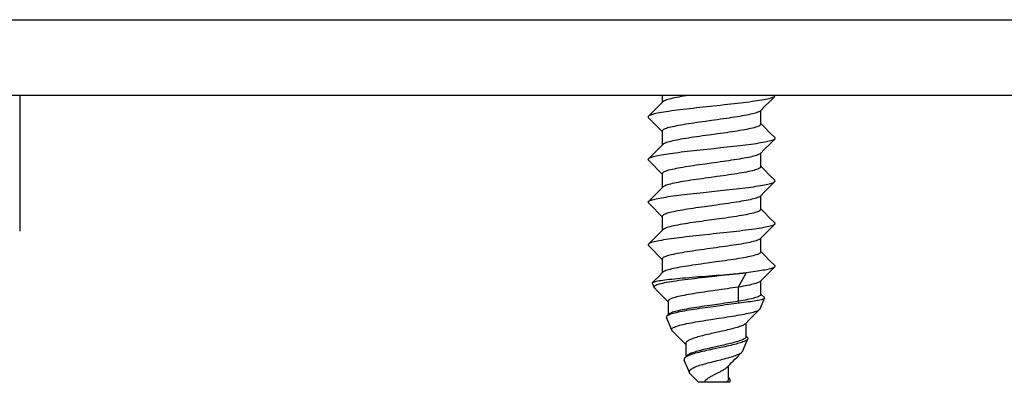
# Model space of a CAD drawing. Units: millimetres. Extents: x -895 to 2315, y -188 to 3763.
# Drawn here: x 2195 to 2228, y 1864 to 1876 of the extents above; entities that cross this region are included whole.
import ezdxf

# ---------------------------------------------------------------- set-up
doc = ezdxf.new("R2010")
doc.units = ezdxf.units.MM
doc.header["$LTSCALE"] = 19.36
doc.layers.get('0').update_dxf_attribs({"linetype": 'CONTINUOUS'})

msp = doc.modelspace()

# ---------------------------------------------------------------- linework, layer by layer
at = {"color": 7, "linetype": 'Continuous'}
for p, q in [((1790.113, 1875.979), (2286.513, 1875.979)), ((1793.313, 1873.479), (2283.313, 1873.479)), ((2195.425, 1873.479), (2195.425, 1868.979)), ((2216.683, 1873.479), (2216.683, 1873.244)), ((2220.064, 1873.101), (2220.236, 1873.275)), ((2220.236, 1873.275), (2220.401, 1873.44)), ((2216.391, 1872.95), (2216.225, 1872.783)), ((2216.564, 1873.124), (2216.391, 1872.95)), ((2216.698, 1873.26), (2216.564, 1873.124)), ((2219.928, 1872.963), (2220.064, 1873.101)), ((2219.943, 1872.524), (2219.943, 1872.979)), ((2216.225, 1872.735), (2216.389, 1872.57)), ((2216.389, 1872.57), (2216.562, 1872.396)), ((2216.562, 1872.396), (2216.683, 1872.274)), ((2220.062, 1872.419), (2219.943, 1872.539)), ((2220.234, 1872.245), (2220.062, 1872.419)), ((2216.683, 1872.289), (2216.683, 1871.834)), ((2220.401, 1872.078), (2220.234, 1872.245)), ((2220.236, 1871.865), (2220.401, 1872.03)), ((2216.564, 1871.714), (2216.391, 1871.54)), ((2216.698, 1871.85), (2216.564, 1871.714)), ((2219.928, 1871.553), (2220.064, 1871.691)), ((2220.064, 1871.691), (2220.236, 1871.865)), ((2216.391, 1871.54), (2216.225, 1871.373)), ((2216.225, 1871.325), (2216.389, 1871.16)), ((2219.943, 1871.114), (2219.943, 1871.569)), ((2216.389, 1871.16), (2216.562, 1870.986)), ((2220.062, 1871.009), (2219.943, 1871.129)), ((2220.234, 1870.835), (2220.062, 1871.009)), ((2216.562, 1870.986), (2216.683, 1870.864)), ((2216.683, 1870.879), (2216.683, 1870.424)), ((2220.401, 1870.668), (2220.234, 1870.835)), ((2216.698, 1870.44), (2216.564, 1870.304)), ((2220.064, 1870.281), (2220.236, 1870.455)), ((2220.236, 1870.455), (2220.401, 1870.62)), ((2216.391, 1870.13), (2216.225, 1869.963)), ((2216.564, 1870.304), (2216.391, 1870.13)), ((2218.042, 1870.263), (2218.596, 1870.322)), ((2219.928, 1870.143), (2220.064, 1870.281)), ((2219.943, 1869.704), (2219.943, 1870.159)), ((2216.225, 1869.915), (2216.389, 1869.75)), ((2216.389, 1869.75), (2216.562, 1869.576)), ((2218.481, 1869.845), (2218.084, 1869.79)), ((2220.062, 1869.599), (2219.943, 1869.719)), ((2216.562, 1869.576), (2216.683, 1869.454)), ((2216.683, 1869.469), (2216.683, 1869.014)), ((2218.481, 1869.375), (2218.084, 1869.32)), ((2220.234, 1869.425), (2220.062, 1869.599)), ((2220.401, 1869.258), (2220.234, 1869.425)), ((2220.064, 1868.871), (2220.236, 1869.045)), ((2220.236, 1869.045), (2220.401, 1869.21)), ((2216.391, 1868.72), (2216.225, 1868.553)), ((2216.564, 1868.894), (2216.391, 1868.72)), ((2216.698, 1869.03), (2216.564, 1868.894)), ((2219.928, 1868.733), (2220.064, 1868.871)), ((2219.943, 1868.294), (2219.943, 1868.749)), ((2216.225, 1868.505), (2216.389, 1868.34)), ((2218.466, 1868.433), (2218.168, 1868.392)), ((2216.389, 1868.34), (2216.562, 1868.166)), ((2216.562, 1868.166), (2216.683, 1868.044)), ((2216.683, 1868.059), (2216.683, 1867.604)), ((2220.062, 1868.189), (2219.943, 1868.309)), ((2220.234, 1868.015), (2220.062, 1868.189)), ((2218.466, 1867.963), (2218.168, 1867.922)), ((2220.401, 1867.848), (2220.234, 1868.015)), ((2220.236, 1867.635), (2220.401, 1867.8)), ((2216.698, 1867.62), (2216.564, 1867.484)), ((2219.453, 1867.6), (2219.198, 1867.13)), ((2219.928, 1867.323), (2220.064, 1867.461)), ((2220.064, 1867.461), (2220.236, 1867.635)), ((2216.412, 1867.119), (2216.354, 1867.26)), ((2216.423, 1867.103), (2216.528, 1866.999)), ((2219.198, 1867.13), (2219.198, 1866.66)), ((2219.943, 1866.884), (2219.943, 1867.339)), ((2216.528, 1866.999), (2216.648, 1866.878)), ((2216.648, 1866.878), (2216.868, 1866.657)), ((2218.644, 1867.048), (2218.355, 1867.008)), ((2219.921, 1866.414), (2220.065, 1866.761)), ((2220.06, 1866.782), (2219.943, 1866.899)), ((2216.868, 1866.657), (2216.879, 1866.646)), ((2216.879, 1866.664), (2216.879, 1866.21)), ((2218.649, 1866.579), (2218.267, 1866.525)), ((2218.68, 1866.525), (2218.29, 1866.471)), ((2219.198, 1866.66), (2219.229, 1866.603)), ((2216.996, 1865.709), (2216.825, 1866.122)), ((2216.896, 1866.227), (2216.838, 1866.169)), ((2219.569, 1866.054), (2219.742, 1866.229)), ((2219.433, 1865.918), (2219.569, 1866.054)), ((2219.455, 1865.492), (2219.455, 1865.94)), ((2217.012, 1865.687), (2217.18, 1865.518)), ((2217.18, 1865.518), (2217.298, 1865.398)), ((2218.606, 1865.657), (2218.361, 1865.602)), ((2219.493, 1865.474), (2219.455, 1865.513)), ((2217.298, 1865.398), (2217.409, 1865.286)), ((2217.409, 1865.286), (2217.462, 1865.233)), ((2217.461, 1865.263), (2217.461, 1864.82)), ((2218.594, 1865.184), (2218.351, 1865.13)), ((2218.618, 1865.129), (2218.412, 1865.085)), ((2219.337, 1865.004), (2219.508, 1865.417)), ((2217.47, 1864.819), (2217.449, 1864.804)), ((2217.486, 1864.847), (2217.461, 1864.82)), ((2217.58, 1864.299), (2217.409, 1864.712)), ((2218.875, 1864.1), (2218.875, 1864.527)), ((2217.609, 1864.258), (2217.659, 1864.207)), ((2218.529, 1864.293), (2218.421, 1864.238)), ((2217.834, 1864.027), (2217.881, 1863.979)), ((2218.913, 1863.979), (2217.881, 1863.979)), ((2218.901, 1864.108), (2218.875, 1864.137))]:
    msp.add_line(p, q, dxfattribs=at)
for points in [[(2217.56, 1873.474), (2217.473, 1873.46), (2217.389, 1873.446), (2217.309, 1873.433), (2217.232, 1873.419), (2217.16, 1873.405), (2217.092, 1873.391), (2217.028, 1873.378), (2216.969, 1873.364), (2216.915, 1873.35), (2216.867, 1873.337), (2216.824, 1873.323), (2216.786, 1873.309), (2216.754, 1873.296), (2216.728, 1873.282), (2216.708, 1873.268), (2216.698, 1873.26)], [(2220.401, 1873.44), (2220.385, 1873.427), (2220.363, 1873.415), (2220.334, 1873.402), (2220.3, 1873.39), (2220.259, 1873.378), (2220.212, 1873.365), (2220.16, 1873.353), (2220.102, 1873.34), (2220.039, 1873.328), (2219.971, 1873.316), (2219.898, 1873.303), (2219.82, 1873.291), (2219.738, 1873.279), (2219.651, 1873.267), (2219.561, 1873.254), (2219.467, 1873.242), (2219.369, 1873.23), (2219.267, 1873.217), (2219.163, 1873.205), (2219.057, 1873.193), (2218.949, 1873.181), (2218.838, 1873.168), (2218.725, 1873.156), (2218.611, 1873.144)], [(2218.035, 1873.082), (2217.922, 1873.07), (2217.81, 1873.057), (2217.7, 1873.045), (2217.591, 1873.033), (2217.484, 1873.02), (2217.378, 1873.008), (2217.275, 1872.996), (2217.175, 1872.983), (2217.078, 1872.97), (2216.985, 1872.958), (2216.897, 1872.945), (2216.813, 1872.933), (2216.734, 1872.921), (2216.66, 1872.908), (2216.591, 1872.896), (2216.528, 1872.884), (2216.47, 1872.871), (2216.417, 1872.859), (2216.37, 1872.846), (2216.328, 1872.834), (2216.293, 1872.821), (2216.264, 1872.809), (2216.242, 1872.796), (2216.225, 1872.783)], [(2218.611, 1873.144), (2218.381, 1873.119), (2218.035, 1873.082)], [(2219.928, 1872.963), (2219.92, 1872.957), (2219.901, 1872.943), (2219.875, 1872.929), (2219.844, 1872.916), (2219.807, 1872.902), (2219.765, 1872.888), (2219.717, 1872.874), (2219.664, 1872.861), (2219.605, 1872.847), (2219.542, 1872.833), (2219.475, 1872.82), (2219.403, 1872.806), (2219.327, 1872.792), (2219.247, 1872.778), (2219.164, 1872.765), (2219.077, 1872.751), (2218.988, 1872.737), (2218.896, 1872.724), (2218.802, 1872.71), (2218.706, 1872.696), (2218.609, 1872.683), (2218.511, 1872.669)], [(2216.225, 1872.783), (2216.216, 1872.771), (2216.213, 1872.759)], [(2216.213, 1872.759), (2216.216, 1872.747), (2216.225, 1872.735)], [(2218.511, 1872.669), (2218.312, 1872.641), (2218.113, 1872.614)], [(2218.113, 1872.614), (2218.015, 1872.6), (2217.918, 1872.587), (2217.822, 1872.573), (2217.728, 1872.559), (2217.636, 1872.545), (2217.547, 1872.532), (2217.46, 1872.518), (2217.377, 1872.504), (2217.297, 1872.491), (2217.221, 1872.477), (2217.15, 1872.463), (2217.082, 1872.449), (2217.019, 1872.436), (2216.961, 1872.422), (2216.908, 1872.408), (2216.86, 1872.395), (2216.818, 1872.381), (2216.781, 1872.367), (2216.75, 1872.353), (2216.724, 1872.34), (2216.705, 1872.326), (2216.692, 1872.312), (2216.684, 1872.299), (2216.683, 1872.289)], [(2219.943, 1872.524), (2219.941, 1872.514), (2219.934, 1872.5), (2219.92, 1872.487), (2219.901, 1872.473), (2219.875, 1872.459), (2219.844, 1872.446), (2219.807, 1872.432), (2219.765, 1872.418), (2219.717, 1872.404), (2219.664, 1872.391), (2219.605, 1872.377), (2219.542, 1872.363), (2219.475, 1872.35), (2219.403, 1872.336), (2219.327, 1872.322), (2219.247, 1872.308), (2219.164, 1872.295), (2219.077, 1872.281), (2218.988, 1872.267), (2218.896, 1872.254), (2218.802, 1872.24), (2218.706, 1872.226), (2218.609, 1872.213), (2218.511, 1872.199)], [(2218.113, 1872.144), (2218.015, 1872.13), (2217.918, 1872.117), (2217.822, 1872.103), (2217.728, 1872.089), (2217.636, 1872.075), (2217.547, 1872.062), (2217.46, 1872.048), (2217.377, 1872.034), (2217.297, 1872.021), (2217.221, 1872.007), (2217.15, 1871.993), (2217.082, 1871.979), (2217.019, 1871.966), (2216.961, 1871.952), (2216.908, 1871.938), (2216.86, 1871.925), (2216.818, 1871.911), (2216.781, 1871.897), (2216.75, 1871.883), (2216.724, 1871.87), (2216.705, 1871.856), (2216.698, 1871.85)], [(2218.511, 1872.199), (2218.312, 1872.171), (2218.113, 1872.144)], [(2220.401, 1872.03), (2220.387, 1872.019), (2220.366, 1872.007), (2220.34, 1871.995), (2220.309, 1871.983), (2220.271, 1871.971), (2220.228, 1871.959), (2220.18, 1871.947), (2220.127, 1871.936), (2220.069, 1871.924), (2220.006, 1871.912), (2219.937, 1871.9), (2219.865, 1871.888), (2219.787, 1871.876), (2219.706, 1871.864), (2219.62, 1871.852), (2219.531, 1871.84), (2219.439, 1871.828), (2219.344, 1871.817), (2219.246, 1871.805), (2219.145, 1871.793), (2219.043, 1871.781), (2218.938, 1871.769), (2218.831, 1871.757), (2218.722, 1871.746), (2218.612, 1871.734)], [(2220.401, 1872.078), (2220.41, 1872.066), (2220.413, 1872.054)], [(2220.413, 1872.054), (2220.41, 1872.042), (2220.401, 1872.03)], [(2218.049, 1871.673), (2217.938, 1871.661), (2217.828, 1871.649), (2217.721, 1871.637), (2217.615, 1871.625), (2217.511, 1871.614), (2217.409, 1871.602), (2217.309, 1871.59)], [(2218.612, 1871.734), (2218.387, 1871.709), (2218.274, 1871.697), (2218.049, 1871.673)], [(2216.225, 1871.373), (2216.216, 1871.36), (2216.213, 1871.349)], [(2216.225, 1871.325), (2216.216, 1871.337), (2216.213, 1871.349)], [(2217.309, 1871.59), (2217.215, 1871.578), (2217.124, 1871.566), (2217.036, 1871.555), (2216.952, 1871.543), (2216.871, 1871.532), (2216.795, 1871.52), (2216.723, 1871.509), (2216.655, 1871.497), (2216.591, 1871.486), (2216.533, 1871.474), (2216.479, 1871.463), (2216.429, 1871.452), (2216.385, 1871.44), (2216.345, 1871.429), (2216.31, 1871.418), (2216.281, 1871.406), (2216.256, 1871.395), (2216.237, 1871.383), (2216.225, 1871.373)], [(2219.928, 1871.553), (2219.918, 1871.545), (2219.897, 1871.531), (2219.871, 1871.517), (2219.839, 1871.504), (2219.801, 1871.49), (2219.758, 1871.476), (2219.709, 1871.462), (2219.655, 1871.449), (2219.596, 1871.435), (2219.533, 1871.421), (2219.464, 1871.408), (2219.392, 1871.394), (2219.315, 1871.38), (2219.235, 1871.366), (2219.151, 1871.353), (2219.064, 1871.339), (2218.974, 1871.325), (2218.882, 1871.312), (2218.788, 1871.298), (2218.692, 1871.284), (2218.594, 1871.27), (2218.496, 1871.257)], [(2217.534, 1871.12), (2217.448, 1871.106), (2217.365, 1871.092), (2217.286, 1871.079), (2217.21, 1871.065), (2217.139, 1871.051), (2217.072, 1871.037), (2217.01, 1871.024), (2216.953, 1871.01), (2216.9, 1870.996), (2216.853, 1870.983), (2216.812, 1870.969), (2216.776, 1870.955), (2216.746, 1870.941), (2216.721, 1870.928), (2216.703, 1870.914), (2216.69, 1870.9), (2216.684, 1870.887), (2216.683, 1870.879)], [(2218.099, 1871.202), (2218, 1871.188), (2217.903, 1871.175), (2217.808, 1871.161), (2217.714, 1871.147), (2217.623, 1871.133), (2217.534, 1871.12)], [(2218.496, 1871.257), (2218.297, 1871.229), (2218.099, 1871.202)], [(2219.943, 1871.114), (2219.941, 1871.102), (2219.932, 1871.088), (2219.918, 1871.075), (2219.897, 1871.061), (2219.871, 1871.047), (2219.839, 1871.034), (2219.801, 1871.02), (2219.758, 1871.006), (2219.709, 1870.992), (2219.655, 1870.979), (2219.596, 1870.965), (2219.533, 1870.951), (2219.464, 1870.938), (2219.392, 1870.924), (2219.315, 1870.91), (2219.235, 1870.896), (2219.151, 1870.883), (2219.064, 1870.869), (2218.974, 1870.855), (2218.882, 1870.842), (2218.788, 1870.828), (2218.692, 1870.814), (2218.594, 1870.8), (2218.496, 1870.787)], [(2218.099, 1870.732), (2218, 1870.718), (2217.903, 1870.705), (2217.808, 1870.691), (2217.714, 1870.677), (2217.623, 1870.663), (2217.534, 1870.65)], [(2218.496, 1870.787), (2218.297, 1870.759), (2218.099, 1870.732)], [(2220.413, 1870.644), (2220.41, 1870.656), (2220.401, 1870.668)], [(2217.534, 1870.65), (2217.448, 1870.636), (2217.365, 1870.622), (2217.286, 1870.609), (2217.21, 1870.595), (2217.139, 1870.581), (2217.072, 1870.567), (2217.01, 1870.554), (2216.953, 1870.54), (2216.9, 1870.526), (2216.853, 1870.513), (2216.812, 1870.499), (2216.776, 1870.485), (2216.746, 1870.471), (2216.721, 1870.458), (2216.703, 1870.444), (2216.698, 1870.44)], [(2218.596, 1870.322), (2218.705, 1870.334), (2218.812, 1870.345), (2218.919, 1870.357), (2219.024, 1870.369), (2219.127, 1870.381), (2219.228, 1870.393), (2219.328, 1870.405), (2219.425, 1870.417), (2219.519, 1870.429), (2219.609, 1870.441), (2219.696, 1870.453), (2219.778, 1870.465), (2219.856, 1870.477), (2219.93, 1870.489), (2219.998, 1870.501), (2220.062, 1870.512), (2220.121, 1870.524), (2220.175, 1870.536), (2220.224, 1870.548), (2220.268, 1870.56), (2220.306, 1870.572), (2220.339, 1870.584), (2220.366, 1870.596), (2220.386, 1870.608), (2220.401, 1870.62)], [(2220.401, 1870.62), (2220.41, 1870.632), (2220.413, 1870.644)], [(2216.225, 1869.963), (2216.237, 1869.973), (2216.256, 1869.985), (2216.281, 1869.996), (2216.311, 1870.008), (2216.346, 1870.019), (2216.387, 1870.031), (2216.432, 1870.043), (2216.483, 1870.054), (2216.537, 1870.065), (2216.597, 1870.077), (2216.661, 1870.088), (2216.729, 1870.1), (2216.801, 1870.111), (2216.877, 1870.123), (2216.957, 1870.134), (2217.04, 1870.145), (2217.126, 1870.157), (2217.216, 1870.168), (2217.309, 1870.18)], [(2217.309, 1870.18), (2217.408, 1870.191), (2217.509, 1870.203), (2217.612, 1870.215), (2217.717, 1870.227), (2217.824, 1870.239), (2217.933, 1870.251), (2218.042, 1870.263)], [(2219.928, 1870.143), (2219.915, 1870.133), (2219.894, 1870.119), (2219.867, 1870.105), (2219.834, 1870.091), (2219.795, 1870.078), (2219.751, 1870.064), (2219.702, 1870.05), (2219.647, 1870.037), (2219.587, 1870.023), (2219.523, 1870.009), (2219.454, 1869.996), (2219.381, 1869.982), (2219.304, 1869.968), (2219.223, 1869.954), (2219.138, 1869.941), (2219.051, 1869.927), (2218.961, 1869.913), (2218.868, 1869.9), (2218.774, 1869.886), (2218.678, 1869.872), (2218.58, 1869.858), (2218.481, 1869.845)], [(2216.213, 1869.939), (2216.216, 1869.95), (2216.225, 1869.963)], [(2216.213, 1869.939), (2216.216, 1869.927), (2216.225, 1869.915)], [(2218.084, 1869.79), (2217.986, 1869.776), (2217.889, 1869.762), (2217.794, 1869.749), (2217.7, 1869.735), (2217.609, 1869.721), (2217.521, 1869.708), (2217.435, 1869.694), (2217.353, 1869.68), (2217.274, 1869.667), (2217.2, 1869.653), (2217.129, 1869.639), (2217.063, 1869.625), (2217.001, 1869.612), (2216.945, 1869.598), (2216.893, 1869.584), (2216.847, 1869.571), (2216.806, 1869.557), (2216.771, 1869.543), (2216.742, 1869.529), (2216.718, 1869.516), (2216.7, 1869.502), (2216.689, 1869.488), (2216.683, 1869.475), (2216.683, 1869.469)], [(2219.943, 1869.704), (2219.94, 1869.69), (2219.93, 1869.676), (2219.915, 1869.663), (2219.894, 1869.649), (2219.867, 1869.635), (2219.834, 1869.621), (2219.795, 1869.608), (2219.751, 1869.594), (2219.702, 1869.58), (2219.647, 1869.567), (2219.587, 1869.553), (2219.523, 1869.539), (2219.454, 1869.526), (2219.381, 1869.512), (2219.304, 1869.498), (2219.223, 1869.484), (2219.138, 1869.471), (2219.051, 1869.457), (2218.961, 1869.443), (2218.868, 1869.43), (2218.774, 1869.416), (2218.678, 1869.402), (2218.58, 1869.388), (2218.481, 1869.375)], [(2218.084, 1869.32), (2217.986, 1869.306), (2217.889, 1869.292), (2217.794, 1869.279), (2217.7, 1869.265), (2217.609, 1869.251), (2217.521, 1869.238), (2217.435, 1869.224), (2217.353, 1869.21), (2217.274, 1869.197), (2217.2, 1869.183), (2217.129, 1869.169), (2217.063, 1869.155), (2217.001, 1869.142), (2216.945, 1869.128), (2216.893, 1869.114), (2216.847, 1869.101), (2216.806, 1869.087), (2216.771, 1869.073), (2216.742, 1869.059), (2216.718, 1869.046), (2216.7, 1869.032), (2216.698, 1869.03)], [(2220.401, 1869.21), (2220.384, 1869.197), (2220.362, 1869.184), (2220.333, 1869.172), (2220.298, 1869.159), (2220.256, 1869.147), (2220.209, 1869.134), (2220.156, 1869.122), (2220.098, 1869.109), (2220.034, 1869.097), (2219.966, 1869.085), (2219.892, 1869.072), (2219.813, 1869.06), (2219.729, 1869.048), (2219.641, 1869.035), (2219.548, 1869.023), (2219.451, 1869.01), (2219.351, 1868.998), (2219.248, 1868.985), (2219.142, 1868.973), (2219.035, 1868.96), (2218.926, 1868.948), (2218.816, 1868.936), (2218.704, 1868.924), (2218.59, 1868.911)], [(2220.401, 1869.258), (2220.41, 1869.246), (2220.413, 1869.234)], [(2220.413, 1869.234), (2220.41, 1869.222), (2220.401, 1869.21)], [(2218.015, 1868.85), (2217.901, 1868.837), (2217.788, 1868.825), (2217.677, 1868.813), (2217.569, 1868.8), (2217.463, 1868.788), (2217.359, 1868.776), (2217.257, 1868.763), (2217.159, 1868.751), (2217.065, 1868.739), (2216.975, 1868.726), (2216.888, 1868.714), (2216.806, 1868.702), (2216.728, 1868.69), (2216.655, 1868.677), (2216.587, 1868.665), (2216.524, 1868.653), (2216.466, 1868.64), (2216.414, 1868.628), (2216.367, 1868.616), (2216.326, 1868.603), (2216.292, 1868.591), (2216.263, 1868.578), (2216.241, 1868.566), (2216.225, 1868.553)], [(2218.59, 1868.911), (2218.361, 1868.887), (2218.245, 1868.874), (2218.015, 1868.85)], [(2219.928, 1868.733), (2219.912, 1868.721), (2219.89, 1868.707), (2219.862, 1868.693), (2219.829, 1868.679), (2219.789, 1868.666), (2219.744, 1868.652), (2219.694, 1868.638), (2219.638, 1868.625), (2219.578, 1868.611), (2219.513, 1868.597), (2219.443, 1868.583), (2219.37, 1868.57), (2219.292, 1868.556), (2219.21, 1868.542), (2219.126, 1868.529), (2219.038, 1868.515), (2218.947, 1868.501), (2218.855, 1868.488), (2218.76, 1868.474), (2218.663, 1868.46), (2218.565, 1868.446), (2218.466, 1868.433)], [(2216.225, 1868.553), (2216.216, 1868.541), (2216.213, 1868.529)], [(2216.213, 1868.529), (2216.216, 1868.517), (2216.225, 1868.505)], [(2218.168, 1868.392), (2218.069, 1868.378), (2217.971, 1868.364), (2217.875, 1868.35), (2217.78, 1868.337), (2217.687, 1868.323), (2217.596, 1868.309), (2217.508, 1868.296), (2217.423, 1868.282), (2217.341, 1868.268), (2217.263, 1868.254), (2217.189, 1868.241), (2217.119, 1868.227), (2217.053, 1868.213), (2216.993, 1868.2), (2216.937, 1868.186), (2216.886, 1868.172), (2216.84, 1868.159), (2216.801, 1868.145), (2216.766, 1868.131), (2216.738, 1868.117), (2216.715, 1868.104), (2216.698, 1868.09), (2216.688, 1868.076), (2216.683, 1868.063), (2216.683, 1868.059)], [(2219.943, 1868.294), (2219.943, 1868.292), (2219.939, 1868.278), (2219.929, 1868.264), (2219.912, 1868.251), (2219.89, 1868.237), (2219.862, 1868.223), (2219.829, 1868.209), (2219.789, 1868.196), (2219.744, 1868.182), (2219.694, 1868.168), (2219.638, 1868.155), (2219.578, 1868.141), (2219.513, 1868.127), (2219.443, 1868.113), (2219.37, 1868.1), (2219.292, 1868.086), (2219.21, 1868.072), (2219.126, 1868.059), (2219.038, 1868.045), (2218.947, 1868.031), (2218.855, 1868.018), (2218.76, 1868.004), (2218.663, 1867.99), (2218.565, 1867.976), (2218.466, 1867.963)], [(2218.168, 1867.922), (2218.069, 1867.908), (2217.971, 1867.894), (2217.875, 1867.88), (2217.78, 1867.867), (2217.687, 1867.853), (2217.596, 1867.839), (2217.508, 1867.826), (2217.423, 1867.812), (2217.341, 1867.798), (2217.263, 1867.784), (2217.189, 1867.771), (2217.119, 1867.757), (2217.053, 1867.743), (2216.993, 1867.73), (2216.937, 1867.716), (2216.886, 1867.702), (2216.84, 1867.689), (2216.801, 1867.675), (2216.766, 1867.661), (2216.738, 1867.647), (2216.715, 1867.634), (2216.698, 1867.62)], [(2220.401, 1867.8), (2220.392, 1867.792), (2220.375, 1867.781), (2220.354, 1867.771), (2220.328, 1867.76), (2220.297, 1867.749), (2220.261, 1867.738), (2220.222, 1867.728), (2220.178, 1867.717), (2220.13, 1867.706), (2220.078, 1867.695), (2220.022, 1867.685), (2219.963, 1867.674), (2219.9, 1867.664), (2219.833, 1867.653), (2219.763, 1867.643), (2219.69, 1867.632), (2219.614, 1867.621), (2219.535, 1867.611), (2219.453, 1867.6)], [(2220.401, 1867.848), (2220.41, 1867.836), (2220.413, 1867.824)], [(2220.413, 1867.824), (2220.411, 1867.813), (2220.403, 1867.803), (2220.401, 1867.8)], [(2216.359, 1867.278), (2216.361, 1867.28), (2216.375, 1867.289), (2216.395, 1867.298), (2216.421, 1867.307), (2216.453, 1867.316), (2216.491, 1867.325), (2216.535, 1867.334), (2216.585, 1867.343), (2216.641, 1867.352), (2216.702, 1867.361), (2216.768, 1867.37), (2216.84, 1867.379), (2216.916, 1867.387), (2216.997, 1867.396), (2217.083, 1867.405), (2217.172, 1867.414), (2217.266, 1867.423), (2217.363, 1867.432), (2217.464, 1867.441), (2217.567, 1867.45), (2217.673, 1867.459), (2217.782, 1867.468), (2217.892, 1867.476), (2218.005, 1867.485), (2218.118, 1867.494)], [(2216.564, 1867.484), (2216.391, 1867.31), (2216.359, 1867.278)], [(2218.203, 1867.459), (2218.087, 1867.447), (2217.972, 1867.434), (2217.859, 1867.421), (2217.748, 1867.408), (2217.639, 1867.395), (2217.533, 1867.382), (2217.431, 1867.369), (2217.331, 1867.356), (2217.235, 1867.343), (2217.144, 1867.33), (2217.056, 1867.317), (2216.973, 1867.305), (2216.896, 1867.292), (2216.823, 1867.279), (2216.755, 1867.266), (2216.693, 1867.253), (2216.637, 1867.24), (2216.587, 1867.227), (2216.543, 1867.214), (2216.505, 1867.201), (2216.473, 1867.188), (2216.448, 1867.174), (2216.429, 1867.161), (2216.416, 1867.148), (2216.41, 1867.135), (2216.411, 1867.122), (2216.412, 1867.119)], [(2218.118, 1867.494), (2218.348, 1867.512), (2218.463, 1867.521), (2218.578, 1867.53), (2218.807, 1867.547)], [(2218.789, 1867.524), (2218.555, 1867.498), (2218.437, 1867.485), (2218.203, 1867.459)], [(2219.453, 1867.6), (2219.348, 1867.588), (2219.241, 1867.575), (2219.131, 1867.562), (2219.018, 1867.549), (2218.904, 1867.536), (2218.789, 1867.524)], [(2218.807, 1867.547), (2218.92, 1867.556), (2219.031, 1867.565), (2219.14, 1867.574), (2219.247, 1867.583), (2219.352, 1867.592), (2219.453, 1867.6)], [(2216.354, 1867.26), (2216.353, 1867.262), (2216.354, 1867.271), (2216.359, 1867.278)], [(2216.412, 1867.119), (2216.418, 1867.109), (2216.423, 1867.103)], [(2219.198, 1867.13), (2219.11, 1867.117), (2219.021, 1867.103), (2218.929, 1867.089), (2218.835, 1867.076), (2218.74, 1867.062), (2218.644, 1867.048)], [(2219.928, 1867.323), (2219.91, 1867.309), (2219.887, 1867.295), (2219.858, 1867.281), (2219.823, 1867.267), (2219.783, 1867.254), (2219.737, 1867.24), (2219.686, 1867.226), (2219.63, 1867.213), (2219.569, 1867.199), (2219.503, 1867.185), (2219.433, 1867.171), (2219.358, 1867.158), (2219.28, 1867.144), (2219.198, 1867.13)], [(2218.355, 1867.008), (2218.26, 1866.994), (2218.165, 1866.98), (2218.071, 1866.967), (2217.979, 1866.953), (2217.889, 1866.939), (2217.801, 1866.926), (2217.715, 1866.912), (2217.633, 1866.898), (2217.553, 1866.885), (2217.477, 1866.871), (2217.405, 1866.857), (2217.336, 1866.844), (2217.272, 1866.83), (2217.212, 1866.817), (2217.156, 1866.803), (2217.106, 1866.789), (2217.06, 1866.776), (2217.019, 1866.762), (2216.983, 1866.748), (2216.952, 1866.735), (2216.927, 1866.721), (2216.907, 1866.707), (2216.892, 1866.694), (2216.883, 1866.68), (2216.879, 1866.667), (2216.879, 1866.664)], [(2219.943, 1866.884), (2219.943, 1866.88), (2219.938, 1866.866), (2219.927, 1866.852), (2219.91, 1866.839), (2219.887, 1866.825), (2219.858, 1866.811), (2219.823, 1866.797), (2219.783, 1866.784), (2219.737, 1866.77), (2219.686, 1866.756), (2219.63, 1866.743), (2219.569, 1866.729), (2219.503, 1866.715), (2219.433, 1866.701), (2219.358, 1866.688), (2219.28, 1866.674), (2219.198, 1866.66)], [(2220.065, 1866.761), (2220.059, 1866.753), (2220.048, 1866.744), (2220.031, 1866.735), (2220.009, 1866.727), (2219.982, 1866.718), (2219.95, 1866.709), (2219.913, 1866.7), (2219.871, 1866.691), (2219.825, 1866.683), (2219.774, 1866.674), (2219.719, 1866.665), (2219.66, 1866.656), (2219.597, 1866.647), (2219.529, 1866.639), (2219.459, 1866.63), (2219.385, 1866.621), (2219.308, 1866.612), (2219.229, 1866.603)], [(2220.065, 1866.761), (2220.066, 1866.771), (2220.061, 1866.78), (2220.06, 1866.782)], [(2218.29, 1866.471), (2218.193, 1866.458), (2218.097, 1866.445), (2218.003, 1866.431), (2217.912, 1866.418), (2217.822, 1866.405), (2217.734, 1866.391), (2217.649, 1866.378), (2217.567, 1866.365), (2217.486, 1866.351), (2217.41, 1866.338), (2217.337, 1866.324), (2217.268, 1866.31), (2217.203, 1866.297), (2217.144, 1866.283), (2217.089, 1866.27), (2217.039, 1866.257), (2216.994, 1866.243), (2216.954, 1866.23), (2216.92, 1866.217), (2216.89, 1866.203), (2216.866, 1866.19), (2216.846, 1866.176), (2216.838, 1866.169)], [(2218.267, 1866.525), (2218.172, 1866.511), (2218.079, 1866.498), (2217.988, 1866.484), (2217.898, 1866.471), (2217.81, 1866.457), (2217.725, 1866.444), (2217.643, 1866.43), (2217.564, 1866.417), (2217.488, 1866.403), (2217.415, 1866.389), (2217.347, 1866.376), (2217.282, 1866.362), (2217.222, 1866.349), (2217.166, 1866.335), (2217.115, 1866.322), (2217.068, 1866.308), (2217.026, 1866.295), (2216.99, 1866.281), (2216.958, 1866.268), (2216.932, 1866.254), (2216.911, 1866.241), (2216.896, 1866.227)], [(2219.198, 1866.66), (2219.111, 1866.647), (2219.022, 1866.633), (2218.931, 1866.62), (2218.838, 1866.606), (2218.744, 1866.593), (2218.649, 1866.579)], [(2219.229, 1866.603), (2219.142, 1866.59), (2219.053, 1866.577), (2218.962, 1866.564), (2218.87, 1866.551), (2218.775, 1866.538), (2218.68, 1866.525)], [(2216.838, 1866.169), (2216.833, 1866.163), (2216.825, 1866.149), (2216.822, 1866.136), (2216.825, 1866.122)], [(2218.298, 1866.059), (2218.478, 1866.087), (2218.657, 1866.114)], [(2218.657, 1866.114), (2218.746, 1866.128), (2218.834, 1866.141), (2218.921, 1866.155), (2219.006, 1866.169), (2219.09, 1866.183), (2219.171, 1866.196), (2219.249, 1866.21), (2219.324, 1866.224), (2219.396, 1866.237), (2219.464, 1866.251), (2219.528, 1866.264), (2219.588, 1866.278), (2219.644, 1866.291), (2219.695, 1866.305), (2219.742, 1866.319), (2219.784, 1866.332), (2219.821, 1866.346), (2219.853, 1866.36), (2219.879, 1866.373), (2219.899, 1866.387), (2219.908, 1866.396)], [(2219.742, 1866.229), (2219.867, 1866.354), (2219.908, 1866.396)], [(2219.908, 1866.396), (2219.913, 1866.401), (2219.921, 1866.414)], [(2216.996, 1865.709), (2216.993, 1865.723), (2216.995, 1865.737), (2217.003, 1865.752), (2217.015, 1865.766), (2217.034, 1865.78), (2217.058, 1865.794), (2217.087, 1865.809), (2217.121, 1865.823), (2217.16, 1865.837), (2217.203, 1865.851), (2217.251, 1865.865), (2217.304, 1865.879), (2217.361, 1865.893), (2217.423, 1865.907), (2217.489, 1865.921), (2217.558, 1865.935), (2217.632, 1865.949), (2217.708, 1865.963), (2217.786, 1865.977), (2217.867, 1865.991), (2217.95, 1866.004), (2218.035, 1866.018), (2218.121, 1866.032), (2218.209, 1866.046), (2218.298, 1866.059)], [(2219.433, 1865.918), (2219.431, 1865.916), (2219.415, 1865.903), (2219.395, 1865.889), (2219.371, 1865.875), (2219.344, 1865.862), (2219.313, 1865.848), (2219.278, 1865.834), (2219.24, 1865.821), (2219.199, 1865.807), (2219.156, 1865.793), (2219.109, 1865.78), (2219.06, 1865.766), (2219.009, 1865.752), (2218.956, 1865.739), (2218.901, 1865.725), (2218.844, 1865.712), (2218.786, 1865.698), (2218.727, 1865.684), (2218.667, 1865.671), (2218.606, 1865.657)], [(2217.012, 1865.687), (2217.005, 1865.695), (2216.996, 1865.709)], [(2218.361, 1865.602), (2218.301, 1865.589), (2218.241, 1865.575), (2218.182, 1865.561), (2218.124, 1865.548), (2218.068, 1865.534), (2218.013, 1865.521), (2217.96, 1865.507), (2217.909, 1865.493), (2217.86, 1865.48), (2217.814, 1865.466), (2217.77, 1865.452), (2217.728, 1865.439), (2217.689, 1865.425), (2217.653, 1865.411), (2217.619, 1865.398), (2217.589, 1865.384), (2217.562, 1865.371), (2217.538, 1865.357), (2217.517, 1865.343), (2217.5, 1865.33), (2217.486, 1865.316), (2217.475, 1865.302), (2217.467, 1865.289), (2217.462, 1865.275), (2217.461, 1865.263)], [(2219.455, 1865.492), (2219.454, 1865.482), (2219.449, 1865.469), (2219.44, 1865.455), (2219.426, 1865.442), (2219.409, 1865.428), (2219.388, 1865.414), (2219.363, 1865.401), (2219.334, 1865.387), (2219.302, 1865.374), (2219.267, 1865.36), (2219.229, 1865.347), (2219.187, 1865.333), (2219.143, 1865.32), (2219.096, 1865.306), (2219.047, 1865.293), (2218.996, 1865.279), (2218.943, 1865.266), (2218.888, 1865.252), (2218.831, 1865.238), (2218.773, 1865.225), (2218.714, 1865.211), (2218.654, 1865.198), (2218.594, 1865.184)], [(2219.493, 1865.474), (2219.505, 1865.459), (2219.511, 1865.445), (2219.512, 1865.431), (2219.508, 1865.417)], [(2218.351, 1865.13), (2218.291, 1865.117), (2218.232, 1865.103), (2218.173, 1865.089), (2218.116, 1865.076), (2218.061, 1865.062), (2218.007, 1865.049), (2217.954, 1865.035), (2217.904, 1865.022), (2217.855, 1865.008), (2217.809, 1864.995), (2217.766, 1864.981), (2217.725, 1864.968), (2217.686, 1864.954), (2217.65, 1864.94), (2217.618, 1864.927), (2217.588, 1864.913), (2217.561, 1864.9), (2217.537, 1864.886), (2217.517, 1864.873), (2217.499, 1864.859), (2217.486, 1864.847)], [(2219.508, 1865.417), (2219.5, 1865.403), (2219.487, 1865.389), (2219.47, 1865.374), (2219.447, 1865.36), (2219.42, 1865.345), (2219.389, 1865.331), (2219.353, 1865.316), (2219.314, 1865.302), (2219.271, 1865.288), (2219.224, 1865.273), (2219.175, 1865.259), (2219.123, 1865.245), (2219.067, 1865.231), (2219.009, 1865.216), (2218.948, 1865.202), (2218.885, 1865.187), (2218.82, 1865.173), (2218.753, 1865.158), (2218.686, 1865.143), (2218.618, 1865.129)], [(2217.449, 1864.804), (2217.431, 1864.788), (2217.428, 1864.785)], [(2218.412, 1865.085), (2218.343, 1865.071), (2218.275, 1865.056), (2218.208, 1865.042), (2218.141, 1865.027), (2218.077, 1865.013), (2218.014, 1864.998), (2217.953, 1864.983), (2217.893, 1864.968), (2217.836, 1864.953), (2217.782, 1864.939), (2217.73, 1864.924), (2217.682, 1864.909), (2217.637, 1864.894), (2217.596, 1864.879), (2217.559, 1864.864), (2217.526, 1864.849), (2217.496, 1864.834), (2217.47, 1864.819)], [(2217.58, 1864.299), (2217.576, 1864.315), (2217.575, 1864.332), (2217.578, 1864.348), (2217.585, 1864.364), (2217.597, 1864.381), (2217.612, 1864.397), (2217.632, 1864.413), (2217.655, 1864.429), (2217.682, 1864.445), (2217.713, 1864.461), (2217.748, 1864.477), (2217.785, 1864.493), (2217.827, 1864.509), (2217.871, 1864.525), (2217.918, 1864.541), (2217.967, 1864.556), (2218.02, 1864.572), (2218.074, 1864.588), (2218.131, 1864.604), (2218.189, 1864.619), (2218.249, 1864.635), (2218.31, 1864.651), (2218.372, 1864.667), (2218.434, 1864.682), (2218.496, 1864.698), (2218.558, 1864.713), (2218.619, 1864.728), (2218.68, 1864.744), (2218.74, 1864.76), (2218.799, 1864.775), (2218.857, 1864.791), (2218.913, 1864.806), (2218.966, 1864.822), (2219.016, 1864.837), (2219.064, 1864.853), (2219.108, 1864.868), (2219.149, 1864.883), (2219.186, 1864.898), (2219.22, 1864.913), (2219.25, 1864.928), (2219.276, 1864.944), (2219.298, 1864.959), (2219.317, 1864.975)], [(2218.829, 1864.48), (2218.912, 1864.564), (2218.967, 1864.621), (2219.025, 1864.679), (2219.084, 1864.74), (2219.145, 1864.802)], [(2219.145, 1864.802), (2219.274, 1864.931), (2219.317, 1864.975)], [(2219.317, 1864.975), (2219.329, 1864.989), (2219.337, 1865.004)], [(2217.428, 1864.785), (2217.418, 1864.773), (2217.409, 1864.758), (2217.405, 1864.742), (2217.405, 1864.727), (2217.409, 1864.712)], [(2218.829, 1864.48), (2218.82, 1864.47), (2218.804, 1864.456), (2218.788, 1864.443), (2218.769, 1864.429), (2218.75, 1864.416), (2218.729, 1864.402), (2218.706, 1864.388), (2218.683, 1864.375), (2218.659, 1864.361), (2218.634, 1864.347), (2218.609, 1864.334), (2218.583, 1864.32), (2218.556, 1864.306), (2218.529, 1864.293)], [(2217.609, 1864.258), (2217.599, 1864.269), (2217.588, 1864.284), (2217.58, 1864.299)], [(2217.659, 1864.207), (2217.731, 1864.134), (2217.766, 1864.098), (2217.8, 1864.062), (2217.834, 1864.027)], [(2218.421, 1864.238), (2218.394, 1864.225), (2218.368, 1864.211), (2218.342, 1864.197), (2218.317, 1864.184), (2218.292, 1864.17), (2218.268, 1864.156), (2218.245, 1864.143), (2218.223, 1864.129), (2218.202, 1864.115), (2218.182, 1864.102), (2218.163, 1864.088), (2218.146, 1864.075), (2218.129, 1864.061), (2218.114, 1864.047), (2218.1, 1864.034), (2218.088, 1864.02), (2218.076, 1864.006), (2218.067, 1863.993), (2218.058, 1863.979)], [(2218.875, 1864.1), (2218.874, 1864.087), (2218.871, 1864.074), (2218.866, 1864.06), (2218.859, 1864.047), (2218.85, 1864.033), (2218.839, 1864.02), (2218.826, 1864.006), (2218.811, 1863.993), (2218.795, 1863.979)], [(2218.924, 1864.007), (2218.927, 1864.013), (2218.931, 1864.031), (2218.931, 1864.048), (2218.927, 1864.065), (2218.92, 1864.082), (2218.909, 1864.099), (2218.901, 1864.108)], [(2218.908, 1863.979), (2218.919, 1863.996), (2218.924, 1864.007)]]:
    msp.add_lwpolyline(points, dxfattribs=at)

doc.saveas('drawing.dxf')
